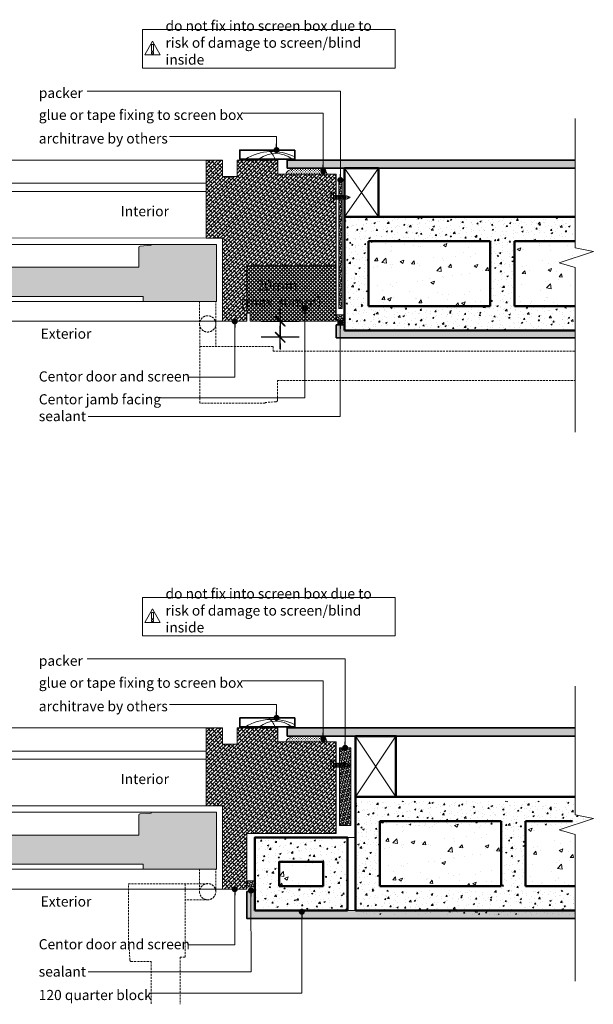
# Model space of a CAD drawing. Units: millimetres. Extents: x -4955 to 4452, y 597 to 9508.
# Drawn here: x 234 to 942, y 3630 to 4844 of the extents above; entities that cross this region are included whole.
import ezdxf

# ---------------------------------------------------------------- set-up
doc = ezdxf.new("R2010")
doc.units = ezdxf.units.MM
doc.header["$LTSCALE"] = 2
doc.header["$PDSIZE"] = -1
doc.linetypes.add('HIDDEN', pattern=[1.905, 1.27, -0.635])
for name, color, linetype, lineweight in [('A-Door', 7, 'Continuous', 5), ('A-Door Outline', 3, 'Continuous', 5), ('A-Door Outline Hatch', 250, 'Continuous', 5), ('A-Hatch', 250, 'Continuous', 5), ('A-Text', 7, 'Continuous', 18), ('A-Trims', 2, 'Continuous', 35), ('A-Wall', 1, 'Continuous', 50), ('A_Text', 7, 'Continuous', 18)]:
    doc.layers.add(name, color=color, linetype=linetype, lineweight=lineweight)
doc.styles.add('ARIAL', font='arial.ttf')
doc.styles.add('text', font='arial.ttf', dxfattribs={"height": 12.5})
doc.dimstyles.new('Scale0005-2 mm DOT', dxfattribs={"dimscale": 5, "dimtxt": 2.5, "dimasz": 1.5, "dimexe": 5, "dimexo": 100, "dimgap": 1, "dimtad": 1, "dimdec": 0, "dimtxsty": 'ARIAL', "dimblk": 'tick', "dimcen": 2, "dimse1": 1, "dimse2": 1, "dimclrd": 5, "dimclre": 5, "dimclrt": 256, "dimaunit": 1, "dimazin": 0, "dimtfac": 1, "dimtdec": 0, "dimtix": 1, "dimtmove": 2, "dimatfit": 3, "dimldrblk": 'DOT', "dimfxl": 1, "dimlwd": -1, "dimarcsym": 0})

# ---------------------------------------------------------------- blocks, each defined once
blk = doc.blocks.new('tick')
h = blk.add_hatch(color=256)
h.paths.add_polyline_path([(0.82, 0.78), (0.78, 0.82), (0, 0.04), (0, 0), (0.04, 0)])
h.paths.add_polyline_path([(0, -0.04), (0, 0), (-0.04, 0), (-0.82, -0.78), (-0.78, -0.82)])
for p, q in [((0, -3.12), (0, 3.13)), ((-1.88, 0), (1.88, 0)), ((-0.82, -0.78), (0.78, 0.82)), ((-0.78, -0.82), (0.82, 0.78))]:
    blk.add_line(p, q)
for points in [[(0.82, 0.78), (0.78, 0.82)], [(-0.82, -0.78), (-0.78, -0.82)]]:
    blk.add_lwpolyline(points)
blk = doc.blocks.new('*D9')
at = {"color": 5}
for p, q in [((555.2, 4479.5), (555.2, 4487)), ((555.2, 4472), (555.2, 4452.1)), ((555.2, 4444.6), (555.2, 4437.1))]:
    blk.add_line(p, q, dxfattribs=at)
at = {"layer": 'Defpoints', "color": 0}
for p in [(623.7, 4472), (555.2, 4452.1), (624.5, 4452.1)]:
    blk.add_point(p, dxfattribs=at)
at = {"color": 5, "xscale": 7.5, "yscale": 7.5, "zscale": 7.5}
for p, rotation in [((555.2, 4472), 270), ((555.2, 4452.1), 90)]:
    blk.add_blockref('tick', p, dxfattribs=dict(at, rotation=rotation))
blk = doc.blocks.new('_Dot')
at = {"color": 0, "linetype": 'ByBlock', "lineweight": -2}
blk.add_line((-0.5, 0), (-1, 0), dxfattribs=at)
at = {"color": 0, "linetype": 'ByBlock', "const_width": 0.5}
blk.add_lwpolyline([(-0.25, 0, 1), (0.25, 0, 1)], format="xyb", close=True, dxfattribs=at)

msp = doc.modelspace()

# ---------------------------------------------------------------- hatches: boundary and pattern name
at = {"layer": 'A-Door Outline Hatch'}
h = msp.add_hatch(dxfattribs=at)
h.set_pattern_fill('ANSI38', color=256)
h.set_pattern_definition([(45, (4182.8914, 4302.5388), (-2.245064, 2.245064), []), (135, (4182.8914, 4302.5388), (-6.735192, 2.245064), [7.9375, -4.7625])])
h.paths.add_polyline_path([(624.4, 4653.3), (552.4, 4653.3), (552.4, 4670.5), (502.4, 4670.5), (502.4, 4650.5), (484, 4650.5), (484, 4670.5), (464, 4670.5), (464, 4574.4), (484.1, 4574.4), (484.1, 4471.8), (514.2, 4471.8), (514.2, 4540.3), (624.4, 4540.3)])
h = msp.add_hatch(dxfattribs=at)
h.set_pattern_fill('ANSI38', color=256)
h.paths.add_polyline_path([(476.7, 4566.5), (395.9, 4566.5), (395.9, 4565.5), (382.3, 4564.6, 0.394848), (380.9, 4563.1), (380.9, 4538.5), (-287.3, 4538.5), (-287.3, 4562.8, 0.394848), (-288.7, 4564.3), (-302.3, 4565.2), (-302.3, 4566.2), (-372.3, 4566.2), (-372.3, 4551.3), (-382.5, 4551.3), (-382.5, 4496.3), (-292.5, 4496.3), (-292.5, 4502.5), (386.1, 4502.5), (386.1, 4496.3), (476.7, 4496.3)])
h = msp.add_hatch(dxfattribs=at)
h.set_pattern_fill('ANSI37', color=256)
h.set_pattern_definition([(45, (2214.0177, 4203.3207), (-2.245064, 2.245064), []), (135, (2214.0177, 4203.3207), (-2.245064, -2.245064), [])])
h.paths.add_polyline_path([(514.2, 4502), (514.2, 4540.5), (624.2, 4540.5), (624.2, 4502), (624.2, 4472.5, -0.414214), (623.7, 4472), (518.7, 4472, -0.414214), (518.2, 4472.5), (518.2, 4482), (514.7, 4482, -0.414214), (514.2, 4482.5)])
h = msp.add_hatch(dxfattribs=at)
h.set_pattern_fill('ANSI38', color=256)
h.set_pattern_definition([(45, (4182.8914, 3602.5388), (-2.245064, 2.245064), []), (135, (4182.8914, 3602.5388), (-6.735192, 2.245064), [7.9375, -4.7625])])
h.paths.add_polyline_path([(624.4, 3953.3), (552.4, 3953.3), (552.4, 3970.5), (502.4, 3970.5), (502.4, 3950.5), (484, 3950.5), (484, 3970.5), (464, 3970.5), (464, 3874.4), (484.1, 3874.4), (484.1, 3771.8), (514.2, 3771.8), (514.2, 3840.3), (624.4, 3840.3)])
h = msp.add_hatch(dxfattribs=at)
h.set_pattern_fill('ANSI38', color=256)
h.set_pattern_definition([(45, (0, -700), (-2.245064, 2.245064), []), (135, (0, -700), (-6.735192, 2.245064), [7.9375, -4.7625])])
h.paths.add_polyline_path([(476.7, 3866.5), (395.9, 3866.5), (395.9, 3865.5), (382.3, 3864.6, 0.394848), (380.9, 3863.1), (380.9, 3838.5), (-287.3, 3838.5), (-287.3, 3862.8, 0.394848), (-288.7, 3864.3), (-302.3, 3865.2), (-302.3, 3866.2), (-372.3, 3866.2), (-372.3, 3851.3), (-382.5, 3851.3), (-382.5, 3796.3), (-292.5, 3796.3), (-292.5, 3802.5), (386.1, 3802.5), (386.1, 3796.3), (476.7, 3796.3)])
at = {"layer": 'A-Hatch'}
h = msp.add_hatch(dxfattribs=at)
h.set_pattern_fill('AR-SAND', color=256, scale=0.05)
h.set_pattern_definition([(37.5, (0, -0.6), (-0.0800016, 2.4470662), [0, -1.9304, 0, -2.159, 0, -2.06375]), (7.5, (0, -0.6), (2.2476164, 3.5841255), [0, -1.0414, 0, -1.7399, 0, -0.66675]), (327.5, (-1.562, -0.6), (3.95496185, 0.0071859), [0, -0.635, 0, -2.286, 0, -2.9845]), (317.5, (-1.562, -0.6), (3.8177823, 1.1146466), [0, -0.3175, 0, -1.4986, 0, -1.7145])])
h.paths.add_polyline_path([(919.4, 4660.5), (919.4, 4670.5), (563.8, 4670.5), (563.8, 4660.5)])
h = msp.add_hatch(dxfattribs=at)
h.set_pattern_fill('CROSS', color=256, scale=0.25, angle=90)
h.set_pattern_definition([(90, (1007.2161, 4203.1207), (-1.5875, 1.5875), [0.79375, -2.38125]), (180, (1007.613, 4203.5176), (-1.5875, -1.5875), [0.79375, -2.38125])])
edge = h.paths.add_edge_path()
edge.add_ellipse((587.8, 4653.3), major_axis=(-25.5, 0), ratio=0.349726, start_angle=342.409, end_angle=360, ccw=False)
edge.add_line((568.9, 4659.3), (606.8, 4659.3))
edge.add_ellipse((587.8, 4653.3), major_axis=(-25.5, 0), ratio=0.349726, start_angle=180, end_angle=197.591, ccw=False)
edge.add_line((613.4, 4653.3), (562.3, 4653.3))
h = msp.add_hatch(dxfattribs=at)
h.set_pattern_fill('ANSI36', color=256, scale=0.5, angle=-90)
h.set_pattern_definition([(45, (616.0431, 4107.1717), (0.841899, 3.086963), [3.96875, -0.79375, 0, -0.79375])])
h.paths.add_polyline_path([(631.8, 4644.9), (627.7, 4644.9), (627.7, 4487.4), (631.8, 4487.4)])
h = msp.add_hatch(dxfattribs=at)
h.set_pattern_fill('AR-CONC', color=256, scale=0.1)
h.set_pattern_definition([(50, (0, 657.8), (18.218467, -1.59391), [1.905, -20.955]), (355, (0, 657.8), (-3.52428, 19.10566), [1.524, -16.764]), (100.451, (1.518, 657.667), (14.69425, 17.51167), [1.619, -17.809]), (46.1842, (0, 662.88), (27.1079, -4.20423), [2.8575, -31.4325]), (96.6356, (2.26, 662.53), (23.74042, 24.74256), [2.4285, -26.7135]), (351.184, (0, 662.88), (23.74046, 24.74251), [2.286, -25.146]), (21, (2.54, 661.61), (15.16149, -10.22655), [1.905, -20.955]), (326, (2.54, 661.61), (6.1802, 18.4188), [1.524, -16.764]), (71.4514, (3.803, 660.758), (21.34165, 8.192286), [1.619, -17.809]), (37.5, (0, 657.8), (0.30886, 8.455504), [0, -16.5608, 0, -17.018, 0, -16.8275]), (7.5, (0, 657.8), (6.681966, 10.018057), [0, -9.7028, 0, -16.1798, 0, -6.4135]), (327.5, (-5.664, 657.8), (13.55906, -0.572874), [0, -6.35, 0, -19.812, 0, -26.289]), (317.5, (-8.204, 657.8), (14.812918, 2.54265), [0, -8.255, 0, -13.1572, 0, -18.669])])
h.paths.add_polyline_path([(919.4, 4491.1), (844.5, 4491.1), (844.5, 4571.1), (919.4, 4571.1), (919.4, 4601.1), (655.7, 4601.1), (655.7, 4461.1), (919.4, 4461.1)])
h.paths.add_polyline_path([(814.5, 4491.1), (664.5, 4491.1), (664.5, 4571.1), (814.5, 4571.1)], flags=16)
h.paths.add_polyline_path([(655.7, 4601.1), (634.5, 4601.1), (634.5, 4584.4, -0.026376), (635.9, 4584.3), (636, 4584.9), (636.1, 4584.3, -0.027415), (637.5, 4584), (637.6, 4584.5), (637.7, 4584, -0.028423), (639.1, 4583.5), (639.2, 4583.8), (639.3, 4583.5, -0.030067), (640.7, 4582.8), (640.8, 4582.9), (641.6, 4582.3, -0.031573), (640.1, 4581.5), (640, 4581.2), (639.9, 4581.4, -0.029133), (638.5, 4580.9), (638.4, 4580.4), (638.3, 4580.8, -0.027861), (636.9, 4580.5), (636.8, 4579.9), (636.7, 4580.4, -0.026941), (635.3, 4580.3), (635.2, 4579.6), (635.1, 4580.3, -0.010926), (634.5, 4580.3), (634.5, 4461.1), (655.7, 4461.1)])
h = msp.add_hatch(dxfattribs=at)
h.set_pattern_fill('AR-CONC', color=256, scale=0.25)
h.set_pattern_definition([(50, (0, 657.8), (45.54617, -3.98477), [4.7625, -52.3875]), (355, (0, 657.8), (-8.8107, 47.76416), [3.81, -41.91]), (100.451, (3.796, 657.47), (36.73563, 43.77917), [4.0475, -44.5225]), (46.1842, (0, 670.5), (67.76976, -10.5106), [7.1437, -78.5812]), (96.6356, (5.65, 669.624), (59.3511, 61.8564), [6.0713, -66.7837]), (351.184, (0, 670.5), (59.3512, 61.8563), [5.715, -62.865]), (21, (6.35, 667.325), (37.90372, -25.56638), [4.7625, -52.3875]), (326, (6.35, 667.325), (15.4505, 46.047), [3.81, -41.91]), (71.4514, (9.51, 665.194), (53.3541, 20.4807), [4.0475, -44.5225]), (37.5, (0, 657.8), (0.77215, 21.13876), [0, -41.402, 0, -42.545, 0, -42.06875]), (7.5, (0, 657.8), (16.70492, 25.04514), [0, -24.257, 0, -40.4495, 0, -16.03375]), (327.5, (-14.16, 657.8), (33.89765, -1.432186), [0, -15.875, 0, -49.53, 0, -65.7225]), (317.5, (-20.51, 657.8), (37.0323, 6.35662), [0, -20.6375, 0, -32.893, 0, -46.6725])])
h.paths.add_polyline_path([(941.8, 4516.6), (919.4, 4521.1), (919.4, 4571.1), (844.5, 4571.1), (844.5, 4491.1), (919.4, 4491.1), (919.4, 4496.9), (899.8, 4502.6)])
h.paths.add_polyline_path([(814.5, 4571.1), (664.5, 4571.1), (664.5, 4491.1), (814.5, 4491.1)])
h = msp.add_hatch(dxfattribs=at)
h.set_pattern_fill('ANSI36', color=256, scale=0.5)
h.set_pattern_definition([(45, (0, -1), (0.841899, 3.08696304), [3.96875, -0.79375, 0, -0.79375])])
edge = h.paths.add_edge_path()
edge.add_line((624.2, 4479.8), (634.4, 4479.8))
edge.add_line((634.4, 4479.8), (634.4, 4471.5))
edge.add_arc((629, 4456.4), 16.1, 430.0971, 467.0866)
edge.add_line((624.2, 4471.7), (624.2, 4479.8))
h = msp.add_hatch(dxfattribs=at)
h.set_pattern_fill('AR-CONC', color=256, scale=0.05)
h.set_pattern_definition([(50, (0, 0), (9.109233, -0.796954), [0.9525, -10.4775]), (355, (0, 0), (-1.762141, 9.552832), [0.762, -8.382]), (100.451, (0.759, -0.066), (7.347125, 8.755834), [0.8095, -8.9045]), (46.1842, (0, 2.54), (13.553952, -2.102116), [1.42875, -15.71625]), (96.6356, (1.13, 2.365), (11.87021, 12.371278), [1.21425, -13.35675]), (351.184, (0, 2.54), (11.87023, 12.371256), [1.143, -12.573]), (21, (1.27, 1.905), (7.580744, -5.113276), [0.9525, -10.4775]), (326, (1.27, 1.905), (3.090101, 9.209398), [0.762, -8.382]), (71.4514, (1.902, 1.479), (10.670825, 4.096143), [0.8095, -8.9045]), (37.5, (0, 0), (0.1544302, 4.227752), [0, -8.2804, 0, -8.509, 0, -8.41375]), (7.5, (0, 0), (3.340983, 5.0090287), [0, -4.8514, 0, -8.0899, 0, -3.20675]), (327.5, (-2.832, 0), (6.7795298, -0.2864372), [0, -3.175, 0, -9.906, 0, -13.1445]), (317.5, (-4.102, 0), (7.406459, 1.2713246), [0, -4.1275, 0, -6.5786, 0, -9.3345])])
h.paths.add_polyline_path([(919.4, 4460.5), (634.5, 4460.5), (634.5, 4467.3), (624.5, 4467.3), (624.5, 4451.5), (919.4, 4451.5)])
h = msp.add_hatch(dxfattribs=at)
h.set_pattern_fill('AR-SAND', color=256, scale=0.05)
h.set_pattern_definition([(37.5, (0, -700.6), (-0.0800016, 2.4470662), [0, -1.9304, 0, -2.159, 0, -2.06375]), (7.5, (0, -700.6), (2.2476164, 3.5841255), [0, -1.0414, 0, -1.7399, 0, -0.66675]), (327.5, (-1.562, -700.6), (3.95496185, 0.0071859), [0, -0.635, 0, -2.286, 0, -2.9845]), (317.5, (-1.562, -700.6), (3.8177823, 1.1146466), [0, -0.3175, 0, -1.4986, 0, -1.7145])])
h.paths.add_polyline_path([(919.4, 3960.5), (919.4, 3970.5), (563.8, 3970.5), (563.8, 3960.5)])
h = msp.add_hatch(dxfattribs=at)
h.set_pattern_fill('CROSS', color=256, scale=0.25, angle=90)
h.set_pattern_definition([(90, (1007.1336, 3503.1207), (-1.5875, 1.5875), [0.79375, -2.38125]), (180, (1007.5305, 3503.5176), (-1.5875, -1.5875), [0.79375, -2.38125])])
edge = h.paths.add_edge_path()
edge.add_ellipse((587.8, 3953.3), major_axis=(-25.5, 0), ratio=0.349726, start_angle=342.409, end_angle=360, ccw=False)
edge.add_line((568.8, 3959.3), (606.7, 3959.3))
edge.add_ellipse((587.8, 3953.3), major_axis=(-25.5, 0), ratio=0.349726, start_angle=180, end_angle=197.591, ccw=False)
edge.add_line((613.3, 3953.3), (562.2, 3953.3))
h = msp.add_hatch(dxfattribs=at)
h.set_pattern_fill('ANSI36', color=256, scale=0.5, angle=-90)
h.set_pattern_definition([(45, (396.4702, 3408.1717), (0.841899, 3.086963), [3.96875, -0.79375, 0, -0.79375])])
h.paths.add_polyline_path([(642.4, 3945.9), (628.5, 3945.9), (628.5, 3850.1), (642.4, 3850.1)])
h = msp.add_hatch(dxfattribs=at)
h.set_pattern_fill('AR-CONC', color=256, scale=0.1)
h.set_pattern_definition([(50, (13.737, -63), (18.218467, -1.59391), [1.905, -20.955]), (355, (13.737, -63), (-3.52428, 19.10566), [1.524, -16.764]), (100.451, (15.256, -63.133), (14.69425, 17.51167), [1.619, -17.809]), (46.1842, (13.737, -57.92), (27.1079, -4.20423), [2.8575, -31.4325]), (96.6356, (15.996, -58.27), (23.74042, 24.74256), [2.4285, -26.7135]), (351.184, (13.737, -57.92), (23.74046, 24.74251), [2.286, -25.146]), (21, (16.277, -59.19), (15.16149, -10.22655), [1.905, -20.955]), (326, (16.277, -59.19), (6.1802, 18.4188), [1.524, -16.764]), (71.4514, (17.54, -60.042), (21.34165, 8.192286), [1.619, -17.809]), (37.5, (13.7374, -63), (0.30886, 8.455504), [0, -16.5608, 0, -17.018, 0, -16.8275]), (7.5, (13.737, -63), (6.681966, 10.018057), [0, -9.7028, 0, -16.1798, 0, -6.4135]), (327.5, (8.073, -63), (13.55906, -0.572874), [0, -6.35, 0, -19.812, 0, -26.289]), (317.5, (5.533, -63), (14.812918, 2.54265), [0, -8.255, 0, -13.1572, 0, -18.669])])
h.paths.add_polyline_path([(828.2, 3770.3), (678.2, 3770.3), (678.2, 3850.3), (828.2, 3850.3)], flags=16)
h.paths.add_polyline_path([(669.5, 3880.3), (648.2, 3880.3), (648.2, 3863.6, -0.026376), (649.6, 3863.5), (649.7, 3864.1), (649.8, 3863.5, -0.027415), (651.2, 3863.2), (651.3, 3863.7), (651.4, 3863.2, -0.028423), (652.8, 3862.7), (652.9, 3863), (653, 3862.7, -0.030067), (654.4, 3862), (654.5, 3862.1), (655.3, 3861.5, -0.031573), (653.8, 3860.7), (653.7, 3860.4), (653.6, 3860.6, -0.029133), (652.2, 3860.1), (652.1, 3859.6), (652, 3860, -0.027861), (650.6, 3859.7), (650.5, 3859.1), (650.4, 3859.6, -0.026941), (649, 3859.5), (648.9, 3858.8), (648.8, 3859.5, -0.010926), (648.2, 3859.5), (648.2, 3740.3), (669.5, 3740.3)])
h.paths.add_polyline_path([(919.4, 3863.3), (919.4, 3880.3), (669.5, 3880.3), (669.5, 3740.3), (919.4, 3740.3), (919.4, 3770.3), (858.2, 3770.3), (858.2, 3850.3), (933.1, 3850.3), (933.1, 3860.6)])
h = msp.add_hatch(dxfattribs=at)
h.set_pattern_fill('AR-CONC', color=256, scale=0.25)
h.set_pattern_definition([(50, (13.737, -57.8), (45.54617, -3.98477), [4.7625, -52.3875]), (355, (13.737, -57.8), (-8.8107, 47.76416), [3.81, -41.91]), (100.451, (17.533, -58.13), (36.73563, 43.77917), [4.0475, -44.5225]), (46.1842, (13.74, -45.1), (67.76976, -10.5106), [7.1437, -78.5812]), (96.6356, (19.385, -45.976), (59.3511, 61.8564), [6.0713, -66.7837]), (351.184, (13.74, -45.1), (59.3512, 61.8563), [5.715, -62.865]), (21, (20.087, -48.275), (37.90372, -25.56638), [4.7625, -52.3875]), (326, (20.087, -48.275), (15.4505, 46.047), [3.81, -41.91]), (71.4514, (23.246, -50.406), (53.3541, 20.4807), [4.0475, -44.5225]), (37.5, (13.737, -57.8), (0.77215, 21.13876), [0, -41.402, 0, -42.545, 0, -42.06875]), (7.5, (13.737, -57.8), (16.70492, 25.04514), [0, -24.257, 0, -40.4495, 0, -16.03375]), (327.5, (-0.423, -57.8), (33.89765, -1.432186), [0, -15.875, 0, -49.53, 0, -65.7225]), (317.5, (-6.773, -57.8), (37.0323, 6.35662), [0, -20.6375, 0, -32.893, 0, -46.6725])])
h.paths.add_polyline_path([(828.2, 3855.5), (678.2, 3855.5), (678.2, 3775.5), (828.2, 3775.5)])
h.paths.add_polyline_path([(919.4, 3789), (919.4, 3844.3), (899.8, 3850), (916.2, 3855.5), (858.2, 3855.5), (858.2, 3775.5), (933.1, 3775.5), (933.1, 3781.3), (913.5, 3787)])
h = msp.add_hatch(dxfattribs=at)
h.set_pattern_fill('AR-CONC', color=256, scale=0.1)
h.set_pattern_definition([(50, (0, 5.2), (18.218467, -1.59391), [1.905, -20.955]), (355, (0, 5.2), (-3.52428, 19.10566), [1.524, -16.764]), (100.451, (1.518, 5.067), (14.69425, 17.51167), [1.619, -17.809]), (46.1842, (0, 10.28), (27.1079, -4.20423), [2.8575, -31.4325]), (96.6356, (2.26, 9.93), (23.74042, 24.74256), [2.4285, -26.7135]), (351.184, (0, 10.28), (23.74046, 24.74251), [2.286, -25.146]), (21, (2.54, 9.01), (15.16149, -10.22655), [1.905, -20.955]), (326, (2.54, 9.01), (6.1802, 18.4188), [1.524, -16.764]), (71.4514, (3.803, 8.158), (21.34165, 8.192286), [1.619, -17.809]), (37.5, (0, 5.2), (0.30886, 8.455504), [0, -16.5608, 0, -17.018, 0, -16.8275]), (7.5, (0, 5.2), (6.681966, 10.018057), [0, -9.7028, 0, -16.1798, 0, -6.4135]), (327.5, (-5.664, 5.2), (13.55906, -0.572874), [0, -6.35, 0, -19.812, 0, -26.289]), (317.5, (-8.204, 5.2), (14.812918, 2.54265), [0, -8.255, 0, -13.1572, 0, -18.669])])
h.paths.add_polyline_path([(638.2, 3835.5), (524.2, 3835.5), (524.2, 3745.5), (638.2, 3745.5)])
h.paths.add_polyline_path([(554.2, 3775.5), (554.2, 3805.5), (608.2, 3805.5), (608.2, 3775.5)], flags=16)
h = msp.add_hatch(dxfattribs=at)
h.set_pattern_fill('AR-CONC', color=256, scale=0.25)
h.set_pattern_definition([(50, (554.25, 3775.51), (45.546, -3.985), [4.763, -52.388]), (355, (554.25, 3775.51), (-8.81, 47.764), [3.81, -41.91]), (100.45, (558.044, 3775.18), (36.736, 43.78), [4.048, -44.523]), (46.18, (554.25, 3788.21), (67.77, -10.51), [7.144, -78.58]), (96.64, (559.896, 3787.336), (59.35, 61.856), [6.07, -66.784]), (351.18, (554.25, 3788.21), (59.35, 61.856), [5.715, -62.865]), (21, (560.6, 3785.037), (37.904, -25.566), [4.763, -52.388]), (326, (560.6, 3785.037), (15.45, 46.047), [3.81, -41.91]), (71.45, (563.757, 3782.906), (53.354, 20.48), [4.048, -44.523]), (37.5, (554.249, 3775.512), (0.772, 21.1388), [0, -41.402, 0, -42.545, 0, -42.0688]), (7.5, (554.249, 3775.512), (16.705, 25.045), [0, -24.257, 0, -40.4495, 0, -16.0338]), (327.5, (540.088, 3775.512), (33.8976, -1.432), [0, -15.875, 0, -49.53, 0, -65.7225]), (317.5, (533.738, 3775.512), (37.032, 6.357), [0, -20.6375, 0, -32.893, 0, -46.6725])])
h.paths.add_polyline_path([(608.2, 3805.5), (554.2, 3805.5), (554.2, 3775.5), (608.2, 3775.5)])
h = msp.add_hatch(dxfattribs=at)
h.set_pattern_fill('ANSI36', color=256, scale=0.5)
h.set_pattern_definition([(45, (-109.9801, -698.7731), (0.841899, 3.08696304), [3.96875, -0.79375, 0, -0.79375])])
edge = h.paths.add_edge_path()
edge.add_line((514.2, 3782), (524.4, 3782))
edge.add_line((524.4, 3782), (524.4, 3773.7))
edge.add_arc((519, 3758.6), 16.1, 430.0971, 467.0866)
edge.add_line((514.2, 3774), (514.2, 3782))
h = msp.add_hatch(dxfattribs=at)
h.set_pattern_fill('AR-CONC', color=256, scale=0.05)
h.set_pattern_definition([(50, (0, 5.2), (9.109233, -0.796954), [0.9525, -10.4775]), (355, (0, 5.2), (-1.762141, 9.552832), [0.762, -8.382]), (100.451, (0.759, 5.134), (7.347125, 8.755834), [0.8095, -8.9045]), (46.1842, (0, 7.74), (13.553952, -2.102116), [1.42875, -15.71625]), (96.6356, (1.13, 7.565), (11.87021, 12.37128), [1.21425, -13.35675]), (351.184, (0, 7.74), (11.87023, 12.371256), [1.143, -12.573]), (21, (1.27, 7.105), (7.580744, -5.113276), [0.9525, -10.4775]), (326, (1.27, 7.105), (3.090101, 9.209398), [0.762, -8.382]), (71.4514, (1.902, 6.679), (10.670825, 4.096143), [0.8095, -8.9045]), (37.5, (0, 5.2), (0.1544302, 4.227752), [0, -8.2804, 0, -8.509, 0, -8.41375]), (7.5, (0, 5.2), (3.340983, 5.009029), [0, -4.8514, 0, -8.0899, 0, -3.20675]), (327.5, (-2.832, 5.2), (6.7795298, -0.2864372), [0, -3.175, 0, -9.906, 0, -13.1445]), (317.5, (-4.102, 5.2), (7.406459, 1.271325), [0, -4.1275, 0, -6.5786, 0, -9.3345])])
h.paths.add_polyline_path([(655.7, 3745.5), (648.2, 3745.5), (638.2, 3745.5), (554.2, 3745.5), (554.2, 3737), (514.2, 3737), (514.2, 3735.5), (655.7, 3735.5)])
h.paths.add_polyline_path([(919.4, 3745.5), (655.7, 3745.5), (655.7, 3735.5), (919.4, 3735.5)])
h.paths.add_polyline_path([(524.2, 3757), (514.2, 3757), (514.2, 3737), (554.2, 3737), (554.2, 3745.5), (524.2, 3745.5)])
h.paths.add_polyline_path([(524.2, 3768.7), (514.2, 3768.7), (514.2, 3757), (524.2, 3757)])

# ---------------------------------------------------------------- linework, layer by layer
at = {"layer": 'A-Door', "linetype": 'HIDDEN'}
for p, q in [((455.8, 4496.3), (455.8, 4469.9)), ((475.8, 4468.5), (475.8, 4496.3)), ((456, 4370.7), (456, 4440.9)), ((456, 4440.9), (546.6, 4440.9)), ((546.6, 4440.9), (546.6, 4434.8)), ((546.6, 4434.8), (918.8, 4434.8)), ((536.8, 4370.7), (456, 4370.7)), ((550.4, 4372.6), (536.8, 4371.7)), ((536.8, 4371.7), (536.8, 4370.7)), ((455.8, 3796.3), (455.8, 3769.9)), ((475.8, 3768.5), (475.8, 3796.3)), ((368, 3697.6), (368, 3778.4)), ((368, 3778.4), (438.2, 3778.4)), ((438.2, 3778.4), (438.2, 3687.8)), ((369.9, 3684), (369, 3697.6)), ((438.2, 3687.8), (432, 3687.8)), ((432, 3687.8), (432, 3629.8))]:
    msp.add_line(p, q, dxfattribs=at)
at = {"layer": 'A-Door'}
for points in [[(627.7, 4645.9), (631.8, 4645.9), (631.8, 4487.4), (627.7, 4487.4)], [(628.5, 3945.9), (642.4, 3945.9), (642.4, 3850.1), (628.5, 3850.1)]]:
    msp.add_lwpolyline(points, close=True, dxfattribs=at)
at = {"layer": 'A-Door', "linetype": 'HIDDEN'}
for points in [[(455.9, 4468.6), (456.1, 4440.9)], [(475.9, 4468.6), (475.9, 4440.9)], [(551.8, 4374.1), (551.8, 4398.7), (919.4, 4398.7)], [(465.9, 3778.5), (438.2, 3778.4)], [(465.9, 3758.5), (438.2, 3758.5)], [(371.4, 3682.6), (396, 3682.6), (396, 3629.8)]]:
    msp.add_lwpolyline(points, dxfattribs=at)
for centre, radius, start, end in [((465.8, 4468.6), 10, 0, 180), ((465.8, 4468.6), 10, 180, 0), ((550.3, 4374.1), 1.5, 273.814, 0.0003), ((465.8, 3768.6), 10, 0, 180), ((465.8, 3768.6), 10, 180, 0), ((371.4, 3684.1), 1.5, 183.814, 270.0003)]:
    msp.add_arc(centre, radius, start, end, dxfattribs=at)
at = {"layer": 'A-Door', "extrusion": (0, 0, -1)}
for centre, start_param, end_param in [((587.8, 4653.3), 0, 0.937314), ((587.8, 4653.3), 2.204279, 3.141593), ((587.8, 3953.3), 0, 0.937314), ((587.8, 3953.3), 2.204279, 3.141593)]:
    msp.add_ellipse(centre, major_axis=(-25.5, 0), ratio=0.349726, start_param=start_param, end_param=end_param, dxfattribs=at)
at = {"layer": 'A-Door Outline'}
for p, q in [((382.3, 4564.6), (395.9, 4565.5)), ((395.9, 4565.5), (395.9, 4566.5)), ((395.9, 4566.5), (476.7, 4566.5)), ((476.7, 4566.5), (476.7, 4496.3)), ((380.9, 4538.5), (380.9, 4563.1)), ((380.9, 4538.5), (-287.3, 4538.5)), ((-292.5, 4502.5), (386.1, 4502.5)), ((386.1, 4496.3), (386.1, 4502.5)), ((476.7, 4496.3), (386.1, 4496.3)), ((380.9, 3838.5), (380.9, 3863.1)), ((382.3, 3864.6), (395.9, 3865.5)), ((395.9, 3865.5), (395.9, 3866.5)), ((395.9, 3866.5), (476.7, 3866.5)), ((476.7, 3866.5), (476.7, 3796.3)), ((380.9, 3838.5), (-287.3, 3838.5)), ((-292.5, 3802.5), (386.1, 3802.5)), ((386.1, 3796.3), (386.1, 3802.5)), ((476.7, 3796.3), (386.1, 3796.3))]:
    msp.add_line(p, q, dxfattribs=at)
for points in [[(624.4, 4653.3), (552.4, 4653.3), (552.4, 4670.5), (502.4, 4670.5), (502.4, 4650.5), (484, 4650.5), (484, 4670.5), (464, 4670.5), (464, 4574.4), (484.1, 4574.4), (484.1, 4471.8), (514.2, 4471.8), (514.2, 4540.3), (624.4, 4540.3)], [(624.4, 3953.3), (552.4, 3953.3), (552.4, 3970.5), (502.4, 3970.5), (502.4, 3950.5), (484, 3950.5), (484, 3970.5), (464, 3970.5), (464, 3874.4), (484.1, 3874.4), (484.1, 3771.8), (514.2, 3771.8), (514.2, 3840.3), (624.4, 3840.3)]]:
    msp.add_lwpolyline(points, close=True, dxfattribs=at)
msp.add_lwpolyline([(624.2, 4502), (624.2, 4472.5, -0.414214), (623.7, 4472), (518.7, 4472, -0.414214), (518.2, 4472.5), (518.2, 4482), (514.7, 4482, -0.414214), (514.2, 4482.5), (514.2, 4502)], format="xyb", dxfattribs=at)
for centre in [(382.4, 4563.1), (382.4, 3863.1)]:
    msp.add_arc(centre, 1.5, 93.814, 180.0003, dxfattribs=at)
at = {"layer": 'A-Door Outline Hatch'}
msp.add_lwpolyline([(624.2, 4502), (624.2, 4540.3)], dxfattribs=at)
at = {"layer": 'A-Hatch'}
for p, q in [((619, 4630), (620.5, 4630)), ((619, 4630), (620.5, 4630)), ((620.9, 4629.6), (620.9, 4619.4)), ((620.9, 4629.6), (620.9, 4619.4)), ((621.6, 4627), (621.7, 4627.3)), ((621.6, 4627), (621.7, 4627.3)), ((622.5, 4621.8), (621.7, 4627.3)), ((622.5, 4621.8), (621.7, 4627.3)), ((624, 4621.8), (623.2, 4627.3)), ((623.2, 4627.3), (623.2, 4626.7)), ((623.2, 4627.3), (623.2, 4626.7)), ((624, 4621.8), (623.2, 4627.3)), ((623.2, 4627.3), (623.2, 4626.7)), ((623.2, 4627.3), (623.2, 4626.7)), ((624.3, 4626.6), (634.5, 4626.6)), ((624.3, 4626.6), (634.5, 4626.6)), ((624.8, 4627.3), (624.7, 4626.6)), ((624.8, 4627.3), (624.7, 4626.6)), ((625.6, 4621.8), (624.8, 4627.3)), ((625.6, 4621.8), (624.8, 4627.3)), ((626.4, 4627.3), (626.3, 4626.6)), ((626.3, 4626.6), (626.4, 4627.3)), ((626.4, 4627.3), (626.3, 4626.6)), ((626.3, 4626.6), (626.4, 4627.3)), ((627.2, 4621.8), (626.4, 4627.3)), ((627.2, 4621.8), (626.4, 4627.3)), ((627.2, 4621.8), (626.4, 4627.3)), ((627.2, 4621.8), (626.4, 4627.3)), ((628, 4627.3), (627.9, 4626.6)), ((627.9, 4626.6), (628, 4627.3)), ((628, 4627.3), (627.9, 4626.6)), ((627.9, 4626.6), (628, 4627.3)), ((628.8, 4621.8), (628, 4627.3)), ((628.8, 4621.8), (628, 4627.3)), ((628.8, 4621.8), (628, 4627.3)), ((628.8, 4621.8), (628, 4627.3)), ((628.8, 4621.8), (628, 4627.3)), ((628.8, 4621.8), (628, 4627.3)), ((629.6, 4627.3), (629.5, 4626.6)), ((629.5, 4626.6), (629.6, 4627.3)), ((629.6, 4627.3), (629.5, 4626.6)), ((629.5, 4626.6), (629.6, 4627.3)), ((630.4, 4621.8), (629.6, 4627.3)), ((630.4, 4621.8), (629.6, 4627.3)), ((630.4, 4621.8), (629.6, 4627.3)), ((630.4, 4621.8), (629.6, 4627.3)), ((631.1, 4626.6), (631.2, 4627.3)), ((631.1, 4626.6), (631.2, 4627.3)), ((631.1, 4626.6), (631.2, 4627.3)), ((631.1, 4626.6), (631.2, 4627.3)), ((632, 4621.8), (631.2, 4627.3)), ((632, 4621.8), (631.2, 4627.3)), ((631.2, 4627.3), (632, 4621.8)), ((632, 4621.8), (631.2, 4627.3)), ((632, 4621.8), (631.2, 4627.3)), ((631.2, 4627.3), (632, 4621.8)), ((632.7, 4626.6), (632.8, 4627.3)), ((632.7, 4626.6), (632.8, 4627.3)), ((632.7, 4626.6), (632.8, 4627.3)), ((632.7, 4626.6), (632.8, 4627.3)), ((633.6, 4621.8), (632.8, 4627.3)), ((633.6, 4621.8), (632.8, 4627.3)), ((633.6, 4621.8), (632.8, 4627.3)), ((633.6, 4621.8), (632.8, 4627.3)), ((634.3, 4626.6), (634.4, 4627.3)), ((634.3, 4626.6), (634.4, 4627.3)), ((634.3, 4626.6), (634.4, 4627.2)), ((634.3, 4626.6), (634.4, 4627.2)), ((635.2, 4621.8), (634.4, 4627.3)), ((635.2, 4621.8), (634.4, 4627.3)), ((634.4, 4627.2), (635.2, 4621.8)), ((634.4, 4627.2), (635.2, 4621.8)), ((635.9, 4626.5), (636, 4627.1)), ((635.9, 4626.5), (636, 4627.1)), ((636, 4627.1), (636.8, 4622.1)), ((636, 4627.1), (636.8, 4622.1)), ((637.5, 4626.2), (637.6, 4626.7)), ((637.5, 4626.2), (637.6, 4626.7)), ((637.6, 4626.7), (638.4, 4622.6)), ((637.6, 4626.7), (638.4, 4622.6)), ((639.1, 4625.7), (639.2, 4626)), ((639.1, 4625.7), (639.2, 4626)), ((639.2, 4626), (640, 4623.4)), ((639.2, 4626), (640, 4623.4)), ((640.7, 4625), (640.8, 4625.1)), ((640.7, 4625), (640.8, 4625.1)), ((640.8, 4625.1), (641.6, 4624.5)), ((640.8, 4625.1), (641.6, 4624.5)), ((619, 4619), (620.5, 4619)), ((622.5, 4622.3), (622.5, 4621.8)), ((622.5, 4622.3), (622.5, 4621.8)), ((622.5, 4622.3), (622.5, 4621.8)), ((622.5, 4622.3), (622.5, 4621.8)), ((624.1, 4622.4), (624, 4621.8)), ((624.1, 4622.4), (624, 4621.8)), ((624.3, 4622.4), (634.5, 4622.4)), ((624.3, 4622.4), (634.5, 4622.4)), ((625.7, 4622.4), (625.6, 4621.8)), ((625.7, 4622.4), (625.6, 4621.8)), ((627.3, 4622.4), (627.2, 4621.8)), ((627.2, 4621.8), (627.3, 4622.4)), ((627.3, 4622.4), (627.2, 4621.8)), ((627.2, 4621.8), (627.3, 4622.4)), ((628.9, 4622.4), (628.8, 4621.8)), ((628.8, 4621.8), (628.9, 4622.4)), ((628.9, 4622.4), (628.8, 4621.8)), ((628.8, 4621.8), (628.9, 4622.4)), ((630.4, 4621.8), (630.5, 4622.4)), ((630.4, 4621.8), (630.5, 4622.4)), ((630.4, 4621.8), (630.5, 4622.4)), ((630.4, 4621.8), (630.5, 4622.4)), ((632, 4621.8), (632.1, 4622.4)), ((632, 4621.8), (632.1, 4622.4)), ((632, 4621.8), (632.1, 4622.4)), ((632, 4621.8), (632.1, 4622.4)), ((633.6, 4621.8), (633.7, 4622.4)), ((633.6, 4621.8), (633.7, 4622.4)), ((633.6, 4621.8), (633.7, 4622.4)), ((633.6, 4621.8), (633.7, 4622.4)), ((635.2, 4621.8), (635.3, 4622.5)), ((635.2, 4621.8), (635.3, 4622.5)), ((635.2, 4621.8), (635.3, 4622.4)), ((635.2, 4621.8), (635.3, 4622.4)), ((636.8, 4622.1), (636.9, 4622.7)), ((636.8, 4622.1), (636.9, 4622.7)), ((638.4, 4622.6), (638.5, 4623.1)), ((638.4, 4622.6), (638.5, 4623.1)), ((640, 4623.4), (640.1, 4623.7)), ((640, 4623.4), (640.1, 4623.7)), ((634.4, 4479.8), (624.2, 4479.8)), ((619, 3930), (620.5, 3930)), ((619, 3930), (620.5, 3930)), ((620.9, 3929.6), (620.9, 3919.4)), ((620.9, 3929.6), (620.9, 3919.4)), ((622.4, 3921.8), (621.6, 3927.3)), ((621.6, 3927), (621.6, 3927.3)), ((622.4, 3921.8), (621.6, 3927.3)), ((621.6, 3927), (621.6, 3927.3)), ((622.5, 3922.3), (622.4, 3921.8)), ((622.5, 3922.3), (622.4, 3921.8)), ((622.5, 3922.3), (622.4, 3921.8)), ((622.5, 3922.3), (622.4, 3921.8)), ((623.2, 3927.3), (623.1, 3926.7)), ((623.2, 3927.3), (623.1, 3926.7)), ((623.2, 3927.3), (623.1, 3926.7)), ((623.2, 3927.3), (623.1, 3926.7)), ((624, 3921.8), (623.2, 3927.3)), ((624, 3921.8), (623.2, 3927.3)), ((624.1, 3922.5), (624, 3921.8)), ((624.1, 3922.5), (624, 3921.8)), ((624.3, 3926.6), (634.5, 3926.6)), ((624.3, 3926.6), (634.5, 3926.6)), ((624.3, 3922.5), (634.5, 3922.5)), ((624.3, 3922.5), (634.5, 3922.5)), ((624.8, 3927.3), (624.7, 3926.6)), ((624.8, 3927.3), (624.7, 3926.6)), ((625.6, 3921.8), (624.8, 3927.3)), ((625.6, 3921.8), (624.8, 3927.3)), ((625.7, 3922.5), (625.6, 3921.8)), ((625.7, 3922.5), (625.6, 3921.8)), ((626.4, 3927.3), (626.3, 3926.6)), ((626.3, 3926.6), (626.4, 3927.3)), ((626.4, 3927.3), (626.3, 3926.6)), ((626.3, 3926.6), (626.4, 3927.3)), ((627.2, 3921.8), (626.4, 3927.3)), ((627.2, 3921.8), (626.4, 3927.3)), ((627.2, 3921.8), (626.4, 3927.3)), ((627.2, 3921.8), (626.4, 3927.3)), ((627.3, 3922.5), (627.2, 3921.8)), ((627.2, 3921.8), (627.3, 3922.5)), ((627.3, 3922.5), (627.2, 3921.8)), ((627.2, 3921.8), (627.3, 3922.5)), ((628, 3927.3), (627.9, 3926.6)), ((627.9, 3926.6), (628, 3927.3)), ((628, 3927.3), (627.9, 3926.6)), ((627.9, 3926.6), (628, 3927.3)), ((628.8, 3921.8), (628, 3927.3)), ((628.8, 3921.8), (628, 3927.3)), ((628.8, 3921.8), (628, 3927.3)), ((628.8, 3921.8), (628, 3927.3)), ((628.8, 3921.8), (628, 3927.3)), ((628.8, 3921.8), (628, 3927.3)), ((628.9, 3922.5), (628.8, 3921.8)), ((628.8, 3921.8), (628.9, 3922.5)), ((628.9, 3922.5), (628.8, 3921.8)), ((628.8, 3921.8), (628.9, 3922.5)), ((629.6, 3927.3), (629.5, 3926.6)), ((629.5, 3926.6), (629.6, 3927.3)), ((629.6, 3927.3), (629.5, 3926.6)), ((629.5, 3926.6), (629.6, 3927.3)), ((630.4, 3921.8), (629.6, 3927.3)), ((630.4, 3921.8), (629.6, 3927.3)), ((630.4, 3921.8), (629.6, 3927.3)), ((630.4, 3921.8), (629.6, 3927.3)), ((630.4, 3921.8), (630.5, 3922.5)), ((630.4, 3921.8), (630.5, 3922.5)), ((630.4, 3921.8), (630.5, 3922.5)), ((630.4, 3921.8), (630.5, 3922.5)), ((631.1, 3926.6), (631.2, 3927.3)), ((631.1, 3926.6), (631.2, 3927.3)), ((631.1, 3926.6), (631.2, 3927.3)), ((631.1, 3926.6), (631.2, 3927.3)), ((632, 3921.8), (631.2, 3927.3)), ((632, 3921.8), (631.2, 3927.3)), ((631.2, 3927.3), (632, 3921.8)), ((632, 3921.8), (631.2, 3927.3)), ((632, 3921.8), (631.2, 3927.3)), ((631.2, 3927.3), (632, 3921.8)), ((632, 3921.8), (632.1, 3922.5)), ((632, 3921.8), (632.1, 3922.5)), ((632, 3921.8), (632.1, 3922.5)), ((632, 3921.8), (632.1, 3922.5)), ((632.7, 3926.6), (632.8, 3927.3)), ((632.7, 3926.6), (632.8, 3927.3)), ((632.7, 3926.6), (632.8, 3927.3)), ((632.7, 3926.6), (632.8, 3927.3)), ((633.6, 3921.8), (632.8, 3927.3)), ((633.6, 3921.8), (632.8, 3927.3)), ((633.6, 3921.8), (632.8, 3927.3)), ((633.6, 3921.8), (632.8, 3927.3)), ((633.6, 3921.8), (633.7, 3922.5)), ((633.6, 3921.8), (633.7, 3922.5)), ((633.6, 3921.8), (633.7, 3922.5)), ((633.6, 3921.8), (633.7, 3922.5)), ((634.3, 3926.6), (634.4, 3927.3)), ((634.3, 3926.6), (634.4, 3927.3)), ((634.3, 3926.6), (634.4, 3927.2)), ((634.3, 3926.6), (634.4, 3927.2)), ((635.2, 3921.8), (634.4, 3927.3)), ((635.2, 3921.8), (634.4, 3927.3)), ((634.4, 3927.2), (635.2, 3921.8)), ((634.4, 3927.2), (635.2, 3921.8)), ((635.2, 3921.8), (635.3, 3922.5)), ((635.2, 3921.8), (635.3, 3922.5)), ((635.2, 3921.8), (635.3, 3922.5)), ((635.2, 3921.8), (635.3, 3922.5)), ((635.9, 3926.5), (636, 3927.1)), ((635.9, 3926.5), (636, 3927.1)), ((636, 3927.1), (636.8, 3922.1)), ((636, 3927.1), (636.8, 3922.1)), ((636.8, 3922.1), (636.9, 3922.7)), ((636.8, 3922.1), (636.9, 3922.7)), ((637.5, 3926.2), (637.6, 3926.7)), ((637.5, 3926.2), (637.6, 3926.7)), ((637.6, 3926.7), (638.4, 3922.6)), ((637.6, 3926.7), (638.4, 3922.6)), ((638.4, 3922.6), (638.5, 3923.1)), ((638.4, 3922.6), (638.5, 3923.1)), ((639.1, 3926), (639.9, 3923.4)), ((639.1, 3925.7), (639.1, 3926)), ((639.1, 3926), (639.9, 3923.4)), ((639.1, 3925.7), (639.1, 3926)), ((639.9, 3923.4), (640.1, 3923.7)), ((639.9, 3923.4), (640.1, 3923.7)), ((640.7, 3925.1), (641.5, 3924.5)), ((640.7, 3925), (640.7, 3925.1)), ((640.7, 3925.1), (641.5, 3924.5)), ((640.7, 3925), (640.7, 3925.1)), ((619, 3919), (620.5, 3919)), ((524.4, 3782), (514.2, 3782))]:
    msp.add_line(p, q, dxfattribs=at)
for points in [[(919.4, 4335.1), (919.4, 4538.1), (899.8, 4543.8), (941.8, 4557.8), (919.4, 4562.3), (919.4, 4722)], [(919.4, 4426.6), (919.4, 4538.1), (899.8, 4543.8), (941.8, 4557.8), (919.4, 4562.3), (919.4, 4722)], [(-1235.6, 4670.5), (464, 4670.5)], [(676.5, 4660.5), (634.5, 4600.5)], [(676.5, 4600.5), (634.5, 4660.5)], [(-1235.6, 4642), (464, 4642)], [(-1235.6, 4632), (464, 4632)], [(-1235.6, 4574.4), (464.1, 4574.6)], [(-1167.5, 4566.5), (395.9, 4566.5)], [(386.1, 4496.3), (-1157.6, 4496.3)], [(484.1, 4471.8), (-1255.7, 4471.8)], [(919.4, 3658.2), (919.4, 3839.1), (899.8, 3844.8), (941.8, 3858.8), (919.4, 3863.3), (919.4, 4022)], [(-1235.6, 3970.5), (464, 3970.5)], [(698.2, 3960.5), (648.2, 3885.5)], [(648.2, 3960.5), (698.2, 3885.5)], [(-1235.6, 3942), (464, 3942)], [(-1235.6, 3932), (464, 3932)], [(-1235.6, 3874.4), (464.1, 3874.6)], [(-1167.5, 3866.5), (395.9, 3866.5)], [(638.2, 3835.5), (648.2, 3835.5)], [(386.1, 3796.3), (-1157.6, 3796.3)], [(484.1, 3771.8), (-1255.7, 3771.8)], [(638.2, 3745.5), (648.2, 3745.5)]]:
    msp.add_lwpolyline(points, dxfattribs=at)
for centre, radius, start, end in [((545.3, 4618.3), 62.8, 63.4964, 121.515), ((549.6, 4645.8), 33, 52.3881, 127.6119), ((525.6, 4663.6), 24.7, 19.6891, 51.4055), ((629.3, 4624.5), 12.2, 156.436, 203.564), ((629.3, 4624.5), 12.2, 156.436, 203.564), ((619, 4629), 1.02, 90, 156.436), ((619, 4629), 1.02, 90, 156.436), ((620.5, 4629.6), 0.407, 0, 90), ((620.5, 4629.6), 0.407, 0, 90), ((624.3, 4635.3), 8.77, 247.2943, 270), ((624.3, 4635.3), 8.77, 247.2943, 270), ((629.5, 4597.9), 27.5, 79.5243, 100.4757), ((634.5, 4613.4), 13.2, 57.4938, 90), ((634.5, 4613.4), 13.2, 57.4938, 90), ((619, 4620), 1.02, 203.564, 270), ((620.5, 4619.4), 0.407, 270, 0), ((624.3, 4613.7), 8.77, 90, 112.7057), ((624.3, 4613.7), 8.77, 90, 112.7057), ((634.5, 4635.6), 13.2, 270, 302.5062), ((634.5, 4635.6), 13.2, 270, 302.5062), ((629, 4456.4), 16.1, 70.0971, 107.0866), ((525.6, 3963.6), 24.7, 19.6891, 51.4055), ((545.3, 3918.3), 62.8, 63.4964, 121.515), ((549.6, 3945.8), 33, 52.3881, 127.6119), ((629.2, 3924.5), 12.2, 156.436, 203.564), ((629.2, 3924.5), 12.2, 156.436, 203.564), ((619, 3929), 1.02, 90, 156.436), ((619, 3929), 1.02, 90, 156.436), ((620.5, 3929.6), 0.407, 0, 90), ((620.5, 3929.6), 0.407, 0, 90), ((624.3, 3935.3), 8.77, 247.2943, 270), ((624.3, 3935.3), 8.77, 247.2943, 270), ((624.3, 3913.7), 8.77, 90, 112.7057), ((624.3, 3913.7), 8.77, 90, 112.7057), ((629.4, 3897.7), 27.5, 79.5243, 100.4757), ((629.4, 3897.1), 27.5, 79.5243, 100.4757), ((634.5, 3913.4), 13.2, 57.4938, 90), ((634.5, 3913.4), 13.2, 57.4938, 90), ((634.5, 3935.6), 13.2, 270, 302.5062), ((634.5, 3935.6), 13.2, 270, 302.5062), ((619, 3920), 1.02, 203.564, 270), ((620.5, 3919.4), 0.407, 270, 0), ((519, 3758.6), 16.1, 70.0971, 107.0866)]:
    msp.add_arc(centre, radius, start, end, dxfattribs=at)
at = {"layer": 'A-Text', "color": 10}
for points in [[(385.4, 4784), (697.4, 4784), (697.4, 4831.4), (385.4, 4831.4)], [(396.4, 4812.9), (399, 4812.9), (399, 4805), (396.4, 4805)], [(396.4, 4803.6), (399, 4803.6), (399, 4801.6), (396.4, 4801.6)], [(385.4, 4084), (697.4, 4084), (697.4, 4131.4), (385.4, 4131.4)], [(396.4, 4112.9), (399, 4112.9), (399, 4105), (396.4, 4105)], [(396.4, 4103.6), (399, 4103.6), (399, 4101.6), (396.4, 4101.6)]]:
    msp.add_lwpolyline(points, close=True, dxfattribs=at)
for points in [[(388.4, 4800.4), (397.7, 4817.2)], [(397.7, 4817.2), (407, 4800.4)], [(407, 4800.4), (388.4, 4800.4)], [(388.4, 4100.4), (397.7, 4117.2)], [(397.7, 4117.2), (407, 4100.4)], [(407, 4100.4), (388.4, 4100.4)]]:
    msp.add_lwpolyline(points, dxfattribs=at)
at = {"layer": 'A-Trims'}
for points in [[(573.4, 4682.9), (505.4, 4682.9), (505.4, 4671.9), (573.4, 4671.9)], [(573.4, 3982.9), (505.4, 3982.9), (505.4, 3971.9), (573.4, 3971.9)]]:
    msp.add_lwpolyline(points, close=True, dxfattribs=at)
for points in [[(919.4, 4451.5), (624.5, 4451.5), (624.5, 4467.3), (634.5, 4467.3)], [(514.2, 3768.7), (514.2, 3735.5), (919.4, 3735.5)], [(514.2, 3768.7), (524.2, 3768.7)]]:
    msp.add_lwpolyline(points, dxfattribs=at)
at = {"layer": 'A-Wall', "color": 2, "linetype": 'Continuous', "lineweight": 35}
for p, q in [((563.8, 4660.5), (563.8, 4670.5)), ((563.8, 4670.5), (919.4, 4670.5)), ((919.4, 4660.5), (563.8, 4660.5)), ((563.8, 3960.5), (563.8, 3970.5)), ((563.8, 3970.5), (919.4, 3970.5)), ((919.4, 3960.5), (563.8, 3960.5))]:
    msp.add_line(p, q, dxfattribs=at)
at = {"layer": 'A-Wall'}
for points in [[(634.5, 4660.5), (634.5, 4600.5), (676.5, 4600.5), (676.5, 4660.5)], [(648.2, 3960.5), (648.2, 3885.5), (698.2, 3885.5), (698.2, 3960.5)]]:
    msp.add_lwpolyline(points, close=True, dxfattribs=at)
at = {"layer": 'A-Wall', "color": 4}
for points in [[(919.4, 4600.5), (634.5, 4600.5)], [(634.5, 4460.5), (634.5, 4600.5)], [(814.5, 4570.5), (664.5, 4570.5)], [(664.5, 4490.5), (664.5, 4570.5)], [(814.5, 4490.5), (814.5, 4570.5)], [(919.4, 4570.5), (844.5, 4570.5)], [(844.5, 4490.5), (844.5, 4570.5)], [(664.5, 4490.5), (814.5, 4490.5)], [(844.5, 4490.5), (919.4, 4490.5)], [(634.5, 4460.5), (919.4, 4460.5)], [(919.4, 3885.5), (648.2, 3885.5)], [(648.2, 3745.5), (648.2, 3885.5)], [(828.2, 3855.5), (678.2, 3855.5)], [(678.2, 3775.5), (678.2, 3855.5)], [(828.2, 3775.5), (828.2, 3855.5)], [(916.2, 3855.5), (858.2, 3855.5)], [(858.2, 3775.5), (858.2, 3855.5)], [(678.2, 3775.5), (828.2, 3775.5)], [(858.2, 3775.5), (919.4, 3775.5)], [(648.2, 3745.5), (919.4, 3745.5)]]:
    msp.add_lwpolyline(points, dxfattribs=at)
for points in [[(524.2, 3745.5), (638.2, 3745.5), (638.2, 3835.5), (524.2, 3835.5)], [(554.2, 3775.5), (608.2, 3775.5), (608.2, 3805.5), (554.2, 3805.5)]]:
    msp.add_lwpolyline(points, close=True, dxfattribs=at)

# ---------------------------------------------------------------- texts
at = {"layer": 'A-Text', "color": 10, "char_height": 12.5, "attachment_point": 7, "style": 'text'}
for insert in [(413.8, 4788.2), (413.8, 4088.2)]:
    msp.add_mtext_dynamic_manual_height_columns('do not fix into screen box due to risk of damage to screen/blind inside', width=280.243, gutter_width=62.5, heights=[0], dxfattribs=dict(at, insert=insert))
at = {"layer": 'A_Text', "char_height": 12.5, "style": 'text'}
for s, width, heights, insert, attachment_point in [('packer', 389.747, [0], (257.4, 4747.1), 7), ('glue or tape fixing to screen box', 389.747, [0], (257.4, 4720), 7), ('architrave by others', 389.747, [0], (257.4, 4691), 7), ('{\\fArial|b1|i0|c0|p34;Interior}', 160.655, [16.2], (418, 4613.8), 3), ('{\\W8.5643;  }20mm\\P{\\W6.0178;  }(max 30mm)', 213.084, [0], (460.7, 4489.2), 7), ('{\\fArial|b1|i0|c0|p34;Exterior}', 160.655, [16.2], (322.3, 4462.8), 3), ('Centor door and screen', 280.535, [0], (257.4, 4397.6), 7), ('Centor jamb facing', 263.945, [0], (257.4, 4369.4), 7), ('sealant', 263.945, [0], (257.4, 4348.7), 7), ('packer', 389.747, [0], (257.4, 4047.1), 7), ('glue or tape fixing to screen box', 389.747, [0], (257.4, 4020), 7), ('architrave by others', 389.747, [0], (257.4, 3991), 7), ('{\\fArial|b1|i0|c0|p34;Interior}', 160.655, [16.2], (418, 3913.8), 3), ('{\\fArial|b1|i0|c0|p34;Exterior}', 160.655, [16.2], (322.3, 3762.8), 3), ('Centor door and screen', 280.535, [0], (257.3, 3697.6), 7), ('sealant', 263.945, [0], (257.3, 3663.9), 7), ('120 quarter block', 263.945, [0], (257.3, 3635), 7)]:
    msp.add_mtext_dynamic_manual_height_columns(s, width=width, gutter_width=62.5, heights=heights, dxfattribs=dict(at, insert=insert, attachment_point=attachment_point))

# ---------------------------------------------------------------- dimensions: what is measured, and where the dimension line sits
dim = msp.add_linear_dim(base=(555.2, 4452.1), p1=(623.7, 4472), p2=(624.5, 4452.1), angle=90, text=' ', dimstyle='Scale0005-2 mm DOT', override={"dimfxl": 5, "dimtfillclr": 3})
dim.commit()
dim.dimension.update_dxf_attribs({"geometry": '*D9', "text_midpoint": (359.1, 4424.2), "dimtype": 160})

# ---------------------------------------------------------------- leaders
at = {"layer": 'A_Text'}
for points, override in [([(629.6, 4645.9), (629.6, 4755.7), (317, 4755.7)], {"dimgap": 1, "dimtad": 0}), ([(608.4, 4657.1), (608.4, 4728.6), (509, 4728.6)], {"dimgap": 1, "dimtad": 0}), ([(550.8, 4682.9), (550.8, 4699.6), (418.6, 4699.6)], {"dimgap": 1, "dimtad": 0}), ([(585.7, 4487.3), (585.7, 4377.3), (405.5, 4377.3)], {"dimtad": 0}), ([(629.4, 4470.1), (629.4, 4354.6), (318.5, 4354.6)], {"dimtad": 0}), ([(499.2, 4471.8), (499.2, 4403.1), (442.3, 4403.1)], {"dimtad": 0}), ([(635.5, 3945.9), (635.5, 4055.7), (317, 4055.7)], {"dimgap": 1, "dimtad": 0}), ([(608.4, 3957.1), (608.4, 4028.6), (509, 4028.6)], {"dimgap": 1, "dimtad": 0}), ([(550.8, 3982.9), (550.8, 3999.6), (418.6, 3999.6)], {"dimgap": 1, "dimtad": 0}), ([(499.2, 3771.8), (499.2, 3703.1), (442.3, 3703.1)], {"dimtad": 0}), ([(519.2, 3770.1), (519.4, 3669.7), (318.4, 3669.7)], {"dimtad": 0}), ([(582, 3743.9), (582.1, 3643.5), (393.1, 3643.5)], {"dimtad": 0})]:
    msp.add_leader(points, dimstyle='Scale0005-2 mm DOT', override=override, dxfattribs=at)

doc.saveas('drawing.dxf')
